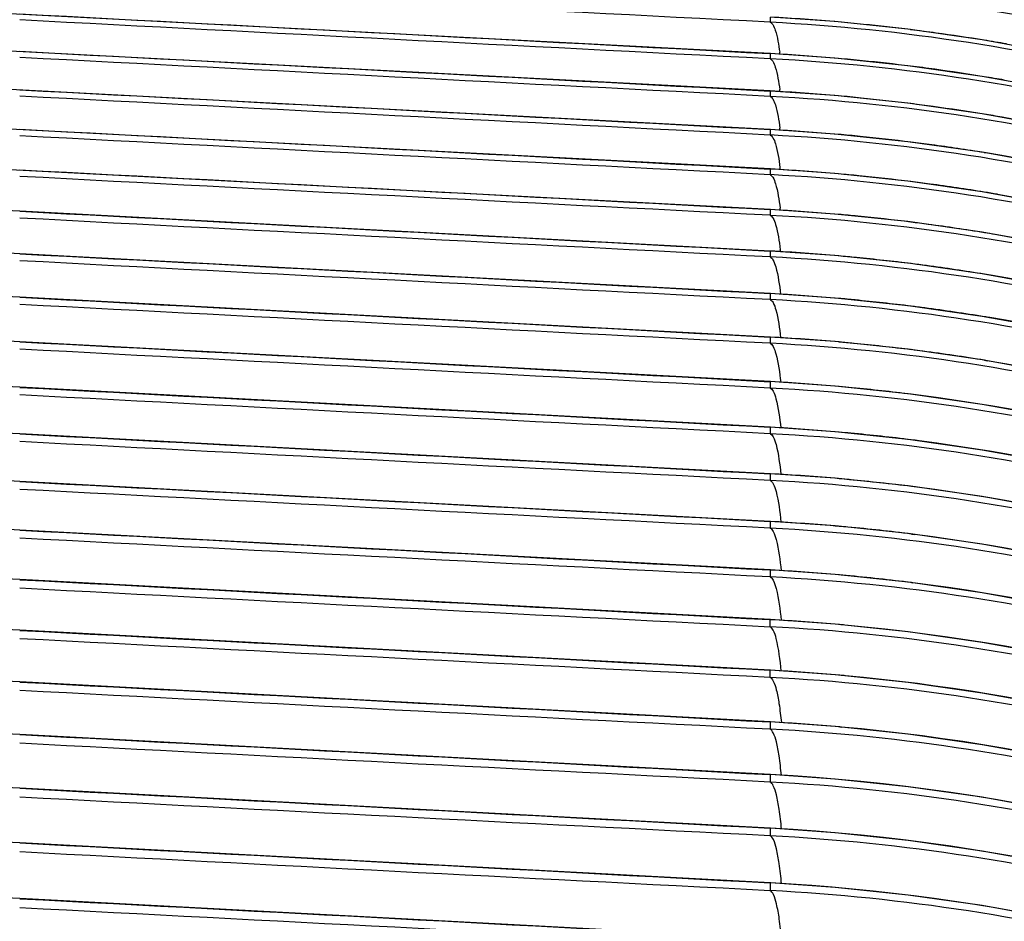
# Model space of a CAD drawing. Units: millimetres. Extents: x -435 to 2535, y -1310 to 1315.
# Drawn here: x 572 to 574, y -859 to -858 of the extents above; entities that cross this region are included whole.
import ezdxf

# ---------------------------------------------------------------- set-up
doc = ezdxf.new("R2010")
doc.units = ezdxf.units.MM
doc.header["$LTSCALE"] = 326.7
doc.header["$PDMODE"] = 3
doc.header["$PDSIZE"] = 0.1
doc.layers.get('0').update_dxf_attribs({"linetype": 'CONTINUOUS'})
doc.layers.get('Defpoints').update_dxf_attribs({"linetype": 'CONTINUOUS'})
doc.layers.add('COT_CREEES', color=7, linetype='CONTINUOUS')
doc.styles.get("Standard").update_dxf_attribs({"font": 'bluprnt.ttf'})
doc.dimstyles.new('DIMSTYLE_3', dxfattribs={"dimtxt": 30, "dimasz": 35, "dimexe": 0.5, "dimexo": 0, "dimgap": 0.75, "dimtad": 1, "dimtxsty": 'Standard', "dimblk": '_FILLED', "dimblk1": '_FILLED', "dimblk2": '_FILLED', "dimcen": 0.09, "dimadec": 0, "dimazin": 0, "dimtp": 0.8, "dimtm": 0.8, "dimtfac": 1, "dimtofl": 0, "dimtmove": 0, "dimatfit": 3, "dimldrblk": '_FILLED', "dimfxl": 1, "dimtolj": 1, "dimarcsym": 0})

# ---------------------------------------------------------------- blocks, each defined once
blk = doc.blocks.new('_FILLED')
at = {"color": 0, "linetype": 'ByBlock'}
blk.add_solid([(0, 0), (-1, 0.214286), (-1, -0.214286)], dxfattribs=at)
blk = doc.blocks.new('*D2')
at = {"layer": 'COT_CREEES', "color": 0, "linetype": 'Continuous', "lineweight": -2}
for p, q in [((-76.3967, -932.6815), (-76.3967, -753.2566)), ((575.6033, -932.6815), (575.6033, -753.2566)), ((-41.3967, -753.7566), (540.6033, -753.7566))]:
    blk.add_line(p, q, dxfattribs=at)
at = {"layer": 'Defpoints', "color": 0, "linetype": 'Continuous'}
for p in [(575.6033, -753.7566), (-76.3967, -932.6815), (575.6033, -932.6815)]:
    blk.add_point(p, dxfattribs=at)
at = {"layer": 'COT_CREEES', "color": 0, "linetype": 'Continuous', "lineweight": -2, "xscale": 35, "yscale": 35, "zscale": 35, "rotation": 180}
blk.add_blockref('_FILLED', (-76.3967, -753.7566), dxfattribs=at)
at = {"layer": 'COT_CREEES', "color": 0, "linetype": 'Continuous', "lineweight": -2, "xscale": 35, "yscale": 35, "zscale": 35}
blk.add_blockref('_FILLED', (575.6033, -753.7566), dxfattribs=at)
at = {"layer": 'COT_CREEES', "color": 0, "linetype": 'Continuous', "insert": (249.145, -723.0066), "char_height": 30, "attachment_point": 2}
blk.add_mtext('\\A1;652', dxfattribs=at)

msp = doc.modelspace()

# ---------------------------------------------------------------- linework, layer by layer
at = {"color": 7, "linetype": 'Continuous'}
for p, q in [((573.2342, -858.3992), (531.0892, -856.1902)), ((573.2342, -858.4465), (531.1514, -856.2408)), ((573.2342, -858.4951), (531.1515, -856.2894)), ((573.2348, -858.545), (531.151, -856.3392)), ((573.2348, -858.5962), (531.1512, -856.3904)), ((572.2865, -858.5983), (530.9207, -856.4302)), ((572.2865, -858.652), (530.9197, -856.4839)), ((572.2865, -858.707), (530.9187, -856.5388)), ((572.2865, -858.7632), (530.9175, -856.5949)), ((572.2865, -858.8207), (530.9196, -856.6526)), ((572.2865, -858.8795), (530.9306, -856.712)), ((572.2865, -858.9396), (530.928, -856.772)), ((572.2865, -859.001), (530.9253, -856.8332)), ((572.2865, -859.0636), (530.9226, -856.8957)), ((572.2865, -859.1276), (530.9767, -856.9626)), ((572.2865, -859.1928), (530.974, -857.0277)), ((572.2865, -859.2592), (530.9756, -857.0943)), ((572.2865, -859.327), (530.9739, -857.162)), ((572.2865, -859.396), (530.9753, -857.2311)), ((572.2865, -859.4663), (530.9734, -857.3013)), ((573.2342, -858.3533), (573.2342, -858.3575)), ((573.2342, -858.3575), (573.2342, -858.3596)), ((573.2342, -858.3993), (573.2342, -858.4037)), ((573.2342, -858.4037), (573.2342, -858.4059)), ((573.2342, -858.4466), (573.2342, -858.4511)), ((573.2342, -858.4511), (573.2342, -858.4533)), ((573.2342, -858.4952), (573.2342, -858.4998)), ((573.2342, -858.4998), (573.2342, -858.5021)), ((573.2342, -858.5451), (573.2342, -858.5498)), ((573.2342, -858.5498), (573.2342, -858.5522)), ((573.2348, -858.6486), (572.2865, -858.5983)), ((573.2342, -858.5962), (573.2342, -858.6011)), ((573.2342, -858.6011), (573.2342, -858.6035)), ((573.2342, -858.6486), (573.2342, -858.6536)), ((573.2348, -858.7023), (572.2865, -858.652)), ((573.2342, -858.6536), (573.2342, -858.6561)), ((573.2348, -858.7573), (572.2865, -858.707)), ((573.2342, -858.7023), (573.2342, -858.7074)), ((573.2342, -858.7074), (573.2342, -858.71)), ((573.2342, -858.7573), (573.2342, -858.7625)), ((573.2349, -858.8135), (572.2865, -858.7632)), ((573.2342, -858.7625), (573.2342, -858.7651)), ((573.2349, -858.8711), (572.2865, -858.8207)), ((573.2342, -858.8136), (573.2342, -858.8189)), ((573.2342, -858.8189), (573.2342, -858.8216)), ((573.2342, -858.8711), (573.2342, -858.8766)), ((573.2349, -858.9299), (572.2865, -858.8795)), ((573.2342, -858.8766), (573.2342, -858.8793)), ((573.2342, -858.93), (573.2342, -858.9327)), ((573.2342, -858.9327), (573.2342, -858.9355)), ((573.2342, -858.9355), (573.2342, -858.9383)), ((573.2349, -858.99), (572.2865, -858.9396)), ((573.2342, -858.9901), (573.2342, -858.9929)), ((573.2342, -858.9929), (573.2342, -858.9957)), ((573.2342, -858.9957), (573.2342, -858.9986)), ((573.2349, -859.0514), (572.2865, -859.001)), ((573.2342, -859.0514), (573.2342, -859.0543)), ((573.2342, -859.0543), (573.2342, -859.0572)), ((573.2342, -859.0572), (573.2342, -859.0601)), ((573.2349, -859.114), (572.2865, -859.0636)), ((573.2342, -859.123), (573.2342, -859.1141)), ((573.2349, -859.178), (572.2865, -859.1276)), ((573.2342, -859.1871), (573.2342, -859.178)), ((573.235, -859.2432), (572.2865, -859.1928)), ((573.2342, -859.2433), (573.2342, -859.2463)), ((573.2342, -859.2463), (573.2342, -859.2494)), ((573.235, -859.3097), (572.2865, -859.2592)), ((573.2342, -859.2494), (573.2342, -859.2525)), ((573.2342, -859.3098), (573.2342, -859.3129)), ((573.2342, -859.3129), (573.2342, -859.316)), ((573.2342, -859.316), (573.2342, -859.3192)), ((573.235, -859.3775), (572.2865, -859.327)), ((573.2342, -859.3775), (573.2342, -859.3807)), ((573.2342, -859.3807), (573.2342, -859.3839)), ((573.235, -859.4465), (572.2865, -859.396)), ((573.2342, -859.3839), (573.2342, -859.3871)), ((573.2342, -859.4466), (573.2342, -859.4498)), ((573.2342, -859.4498), (573.2342, -859.4531)), ((573.2342, -859.4531), (573.2342, -859.4564)), ((573.235, -859.5168), (572.2865, -859.4663))]:
    msp.add_line(p, q, dxfattribs=at)
at = {"color": 9, "linetype": 'Continuous'}
for p, q in [((573.2348, -858.545), (573.2342, -858.5451)), ((573.2348, -858.5962), (573.2342, -858.5962)), ((573.2342, -858.5962), (573.2348, -858.5962)), ((573.2348, -858.6486), (573.2342, -858.6486)), ((573.2342, -858.6486), (573.2348, -858.6487)), ((573.2348, -858.7023), (573.2342, -858.7023)), ((573.2342, -858.7023), (573.2348, -858.7024)), ((573.2348, -858.7573), (573.2342, -858.7573)), ((573.2342, -858.7573), (573.2348, -858.7574)), ((573.5052, -858.7866), (573.5084, -858.7871)), ((573.2348, -858.8135), (573.2342, -858.8136)), ((573.2342, -858.8136), (573.2348, -858.8136)), ((573.2349, -858.8711), (573.2342, -858.8711)), ((573.2342, -858.8711), (573.2349, -858.8712)), ((573.2349, -858.9299), (573.2342, -858.93)), ((573.2342, -858.93), (573.2349, -858.93)), ((573.2349, -858.99), (573.2342, -858.9901)), ((573.2342, -858.9901), (573.2349, -858.9901)), ((573.4129, -859.006), (573.4172, -859.0066)), ((573.2349, -859.0514), (573.2342, -859.0514)), ((573.2342, -859.0514), (573.2349, -859.0515)), ((573.413, -859.0674), (573.4145, -859.0676)), ((573.2349, -859.114), (573.2342, -859.1141)), ((573.2342, -859.1141), (573.2349, -859.1141)), ((573.2342, -859.178), (573.2349, -859.178)), ((573.2349, -859.1781), (573.2342, -859.178)), ((573.235, -859.2432), (573.2342, -859.2433)), ((573.2342, -859.2433), (573.2349, -859.2433)), ((573.3223, -859.2495), (573.3242, -859.2497)), ((573.2342, -859.3098), (573.235, -859.3097)), ((573.2342, -859.3098), (573.235, -859.3098)), ((573.2342, -859.3775), (573.235, -859.3775)), ((573.2342, -859.3775), (573.235, -859.3776)), ((573.2342, -859.4466), (573.235, -859.4465)), ((573.235, -859.4466), (573.2342, -859.4466))]:
    msp.add_line(p, q, dxfattribs=at)
at = {"color": 7, "linetype": 'Continuous'}
for points in [[(574.2033, -858.6051), (574.133, -858.5719), (574.0503, -858.5363), (573.9641, -858.5028), (573.875, -858.472), (573.7835, -858.4443), (573.6904, -858.4199), (573.5963, -858.3991), (573.502, -858.382), (573.4084, -858.3686), (573.3162, -858.3589), (573.2347, -858.3532)], [(574.2033, -858.6512), (574.133, -858.618), (574.0503, -858.5823), (573.9641, -858.5489), (573.875, -858.5181), (573.7835, -858.4903), (573.6904, -858.4659), (573.5963, -858.4451), (573.502, -858.428), (573.4084, -858.4146), (573.3162, -858.405), (573.2347, -858.3993)], [(574.2033, -858.6985), (574.133, -858.6653), (574.0503, -858.6296), (573.9641, -858.5962), (573.875, -858.5654), (573.7835, -858.5376), (573.6904, -858.5132), (573.5963, -858.4924), (573.5021, -858.4753), (573.4084, -858.4619), (573.3162, -858.4523), (573.2347, -858.4466)], [(574.2033, -858.7471), (574.133, -858.7139), (574.0503, -858.6782), (573.9641, -858.6448), (573.875, -858.614), (573.7836, -858.5862), (573.6904, -858.5618), (573.5963, -858.541), (573.5021, -858.5239), (573.4084, -858.5105), (573.3162, -858.5009), (573.2348, -858.4952)], [(574.2029, -858.7967), (574.133, -858.7638), (574.0503, -858.7281), (573.9641, -858.6946), (573.875, -858.6638), (573.7836, -858.6361), (573.6904, -858.6117), (573.5964, -858.5909), (573.5021, -858.5738), (573.4084, -858.5604), (573.3162, -858.5507), (573.2348, -858.545)], [(574.2029, -858.8479), (574.1331, -858.8149), (574.0504, -858.7793), (573.9642, -858.7458), (573.875, -858.715), (573.7836, -858.6873), (573.6905, -858.6629), (573.5964, -858.642), (573.5021, -858.6249), (573.4084, -858.6115), (573.3162, -858.6019), (573.2348, -858.5962)], [(574.2029, -858.9003), (574.1331, -858.8674), (574.0504, -858.8317), (573.9642, -858.7982), (573.875, -858.7674), (573.7836, -858.7397), (573.6905, -858.7153), (573.5964, -858.6945), (573.5021, -858.6773), (573.4085, -858.664), (573.3162, -858.6543), (573.2348, -858.6486)], [(574.2029, -858.954), (574.1331, -858.9211), (574.0504, -858.8854), (573.9642, -858.8519), (573.8751, -858.8211), (573.7836, -858.7934), (573.6905, -858.769), (573.5964, -858.7482), (573.5021, -858.7311), (573.4085, -858.7177), (573.3163, -858.708), (573.2348, -858.7023)], [(574.2029, -859.009), (574.1331, -858.9761), (574.0504, -858.9404), (573.9642, -858.9069), (573.8751, -858.8761), (573.7836, -858.8484), (573.6905, -858.824), (573.5964, -858.8032), (573.5022, -858.786), (573.4085, -858.7727), (573.3163, -858.763), (573.2348, -858.7573)], [(574.2029, -859.0653), (574.1331, -859.0324), (574.0504, -858.9967), (573.9642, -858.9632), (573.8751, -858.9324), (573.7836, -858.9047), (573.6905, -858.8803), (573.5964, -858.8594), (573.5022, -858.8423), (573.4085, -858.8289), (573.3163, -858.8193), (573.2348, -858.8135)], [(574.2029, -859.1228), (574.1331, -859.0899), (574.0504, -859.0542), (573.9642, -859.0208), (573.8751, -858.99), (573.7837, -858.9622), (573.6905, -858.9378), (573.5965, -858.917), (573.5022, -858.8999), (573.4085, -858.8865), (573.3163, -858.8768), (573.2349, -858.8711)], [(574.2029, -859.1817), (574.1331, -859.1487), (574.0504, -859.1131), (573.9642, -859.0796), (573.8751, -859.0488), (573.7837, -859.021), (573.6906, -858.9966), (573.5965, -858.9758), (573.5022, -858.9587), (573.4085, -858.9453), (573.3163, -858.9356), (573.2349, -858.9299)], [(574.2034, -859.242), (574.1331, -859.2088), (574.0504, -859.1732), (573.9642, -859.1397), (573.8751, -859.1089), (573.7837, -859.0811), (573.6906, -859.0567), (573.5965, -859.0359), (573.5022, -859.0188), (573.4086, -859.0054), (573.3163, -858.9957), (573.2349, -858.99)], [(574.2035, -859.3034), (574.1331, -859.2702), (574.0504, -859.2346), (573.9643, -859.2011), (573.8751, -859.1703), (573.7837, -859.1425), (573.6906, -859.1181), (573.5965, -859.0973), (573.5022, -859.0802), (573.4086, -859.0668), (573.3164, -859.0571), (573.2349, -859.0514)], [(574.2035, -859.3661), (574.1332, -859.3329), (574.0505, -859.2972), (573.9643, -859.2637), (573.8752, -859.2329), (573.7837, -859.2052), (573.6906, -859.1808), (573.5965, -859.16), (573.5022, -859.1428), (573.4086, -859.1295), (573.3164, -859.1198), (573.2349, -859.114)], [(574.2035, -859.43), (574.1332, -859.3968), (574.0505, -859.3612), (573.9643, -859.3277), (573.8752, -859.2969), (573.7837, -859.2691), (573.6906, -859.2447), (573.5965, -859.2239), (573.5023, -859.2068), (573.4086, -859.1934), (573.3164, -859.1837), (573.2349, -859.178)], [(574.2035, -859.4953), (574.1332, -859.4621), (574.0505, -859.4264), (573.9643, -859.3929), (573.8752, -859.3621), (573.7838, -859.3344), (573.6906, -859.31), (573.5966, -859.2891), (573.5023, -859.272), (573.4086, -859.2586), (573.3164, -859.2489), (573.235, -859.2432)], [(574.2035, -859.5618), (574.1332, -859.5286), (574.0505, -859.4929), (573.9643, -859.4594), (573.8752, -859.4286), (573.7838, -859.4009), (573.6907, -859.3765), (573.5966, -859.3556), (573.5023, -859.3385), (573.4086, -859.3251), (573.3164, -859.3154), (573.235, -859.3097)], [(574.2035, -859.6296), (574.1332, -859.5964), (574.0505, -859.5607), (573.9643, -859.5272), (573.8752, -859.4964), (573.7838, -859.4686), (573.6907, -859.4442), (573.5966, -859.4234), (573.5023, -859.4063), (573.4086, -859.3929), (573.3164, -859.3832), (573.235, -859.3775)], [(574.2035, -859.6986), (574.1332, -859.6654), (574.0505, -859.6297), (573.9643, -859.5963), (573.8752, -859.5655), (573.7838, -859.5377), (573.6907, -859.5133), (573.5966, -859.4925), (573.5023, -859.4753), (573.4087, -859.4619), (573.3164, -859.4522), (573.235, -859.4465)]]:
    msp.add_lwpolyline(points, dxfattribs=at)
at = {"color": 9, "linetype": 'Continuous'}
for centre, radius, start, end in [((573.1043, -860.6048), 2.499, 63.9141, 87.0213), ((573.1043, -860.6433), 2.4989, 63.9146, 87.022), ((573.1044, -860.6831), 2.4989, 63.9151, 87.0227), ((573.1044, -860.7242), 2.4989, 63.9157, 87.0235), ((573.1045, -860.7665), 2.4988, 63.9162, 87.0242), ((573.1045, -860.8102), 2.4988, 63.9167, 87.0249), ((573.1045, -860.8551), 2.4988, 63.9172, 87.0257), ((573.1003, -860.8655), 2.5158, 84.9794, 86.9383), ((573.1004, -860.8642), 2.5145, 84.2513, 84.9793), ((573.1006, -860.8628), 2.5131, 82.8891, 84.2514), ((573.1008, -860.8611), 2.5113, 82.1412, 82.8889), ((573.101, -860.86), 2.5103, 80.7498, 82.1413), ((573.1012, -860.8585), 2.5088, 80.0936, 80.7496), ((573.1003, -860.912), 2.5163, 84.9762, 86.9366), ((572.8637, -858.45), 0.3863, 7.4466, 7.8193), ((573.1046, -860.9012), 2.4987, 63.9178, 87.0264), ((573.1004, -860.9107), 2.5149, 84.2822, 84.9761), ((573.1005, -860.9093), 2.5135, 82.8864, 84.2823), ((573.1007, -860.9074), 2.5117, 82.1834, 82.8862), ((573.1009, -860.9064), 2.5106, 80.7474, 82.1835), ((573.1011, -860.9048), 2.509, 80.1548, 80.7472), ((573.1002, -860.9597), 2.5167, 84.973, 86.9348), ((572.8487, -858.4983), 0.4014, 7.2891, 7.6558), ((573.1046, -860.9487), 2.4987, 63.9183, 87.0271), ((573.1003, -860.9584), 2.5154, 84.3141, 84.9729), ((573.1004, -860.957), 2.5139, 82.8836, 84.3142), ((573.1007, -860.9551), 2.512, 82.2272, 82.8834), ((573.1008, -860.954), 2.5109, 80.7449, 82.2273), ((573.1011, -860.9524), 2.5093, 80.2185, 80.7448), ((573.1012, -860.9516), 2.5085, 78.5707, 80.2185), ((573.1001, -861.0088), 2.5171, 84.9698, 86.9331), ((572.8333, -858.5478), 0.4169, 7.1359, 7.4967), ((573.1046, -860.9974), 2.4987, 63.9188, 87.0279), ((573.1002, -861.0074), 2.5158, 84.3471, 84.9697), ((573.1003, -861.006), 2.5143, 82.8808, 84.3472), ((573.1006, -861.004), 2.5123, 82.2725, 82.8806), ((573.1007, -861.0029), 2.5113, 80.7425, 82.2726), ((573.101, -861.0013), 2.5096, 80.2846, 80.7423), ((573.1011, -860.9987), 2.507, 68.0453, 80.2768), ((573.1, -861.0591), 2.5176, 84.9665, 86.9314), ((572.818, -858.5985), 0.4324, 6.9919, 7.342), ((573.1047, -861.0475), 2.4987, 63.9194, 87.0286), ((573.1001, -861.0577), 2.5162, 84.3812, 84.9664), ((573.1003, -861.0563), 2.5148, 82.8779, 84.3813), ((573.1005, -861.0542), 2.5127, 82.3194, 82.8777), ((573.1007, -861.0531), 2.5116, 80.74, 82.3195), ((573.1009, -861.0514), 2.5099, 80.3533, 80.7398), ((573.101, -861.0487), 2.5071, 68.0101, 80.3455), ((573.0999, -861.1107), 2.518, 84.9632, 86.9297), ((572.803, -858.6505), 0.4475, 6.8636, 7.1916), ((573.1047, -861.0988), 2.4986, 63.9199, 87.0293), ((573.1, -861.1093), 2.5167, 84.4164, 84.9631), ((573.1002, -861.1078), 2.5152, 82.875, 84.4165), ((573.1004, -861.1057), 2.513, 82.3679, 82.8748), ((573.1006, -861.1046), 2.5119, 80.7374, 82.368), ((573.1009, -861.1028), 2.5101, 80.4247, 80.7372), ((573.101, -861.1), 2.5073, 67.9743, 80.4167), ((573.0998, -861.1635), 2.5185, 84.9598, 86.928), ((572.7877, -858.7037), 0.4629, 6.7381, 7.045), ((573.1047, -861.1513), 2.4986, 63.9205, 87.0301), ((573.0999, -861.1622), 2.5171, 84.4526, 84.9597), ((573.1001, -861.1607), 2.5156, 82.8721, 84.4527), ((573.1004, -861.1585), 2.5134, 82.418, 82.8719), ((573.1005, -861.1574), 2.5123, 80.7348, 82.4181), ((573.1008, -861.1555), 2.5104, 80.4987, 80.7346), ((573.1009, -861.1525), 2.5074, 67.9378, 80.4907), ((573.1048, -861.2052), 2.4986, 63.921, 87.0308), ((573.0997, -861.2177), 2.5189, 84.9563, 86.9263), ((573.0999, -861.2163), 2.5176, 84.49, 84.9562), ((573.1, -861.2148), 2.516, 82.8691, 84.4901), ((573.1003, -861.2125), 2.5137, 82.4697, 82.8688), ((573.1004, -861.2114), 2.5126, 80.7321, 82.4698), ((573.1007, -861.2095), 2.5107, 80.5754, 80.7319), ((573.1009, -861.2064), 2.5076, 67.9007, 80.5673), ((573.0997, -861.2731), 2.5194, 84.9528, 86.9245), ((573.1048, -861.2603), 2.4986, 63.9216, 87.0316), ((573.0998, -861.2718), 2.518, 84.5284, 84.9527), ((573.0999, -861.2702), 2.5164, 82.866, 84.5286), ((573.1002, -861.2678), 2.5141, 82.523, 82.8658), ((573.1004, -861.2667), 2.513, 80.7294, 82.5231), ((573.1008, -861.2616), 2.5078, 67.8626, 80.6467), ((573.1048, -861.3168), 2.4985, 63.9222, 87.0323), ((573.0996, -861.3298), 2.5199, 84.9493, 86.9228), ((573.0997, -861.3285), 2.5185, 84.568, 84.9492), ((573.0999, -861.3269), 2.5169, 82.8629, 84.5682), ((573.1001, -861.3244), 2.5144, 82.5781, 82.8627), ((573.0994, -861.3223), 2.5124, 66.278, 82.5557), ((573.0995, -861.3878), 2.5203, 84.9457, 86.9211), ((573.1049, -861.3745), 2.4985, 63.9227, 87.033), ((573.0996, -861.3865), 2.5189, 84.6087, 84.9456), ((573.0998, -861.3848), 2.5173, 82.8598, 84.6089), ((573.1001, -861.3823), 2.5148, 82.6348, 82.8595), ((573.0994, -861.38), 2.5126, 66.2529, 82.6124), ((573.0994, -861.4471), 2.5208, 84.942, 86.9194), ((573.1049, -861.4334), 2.4985, 63.9233, 87.0338), ((573.0995, -861.4457), 2.5194, 84.6506, 84.9419), ((573.0997, -861.4441), 2.5177, 82.8566, 84.6508), ((573.1, -861.4415), 2.5151, 82.6932, 82.8563), ((573.0993, -861.439), 2.5127, 66.2273, 82.6709), ((573.0993, -861.5077), 2.5212, 84.9383, 86.9177), ((573.0994, -861.5063), 2.5198, 84.6936, 84.9382), ((573.0996, -861.5046), 2.5182, 82.8534, 84.6938), ((573.1049, -861.4937), 2.4985, 63.9239, 87.0345), ((573.0993, -861.4993), 2.5129, 66.2013, 82.731), ((573.105, -861.5552), 2.4984, 63.9245, 87.0353), ((573.0992, -861.5695), 2.5217, 84.9346, 86.916), ((573.0994, -861.5681), 2.5203, 84.7378, 84.9345), ((573.0995, -861.5664), 2.5186, 82.8501, 84.738), ((573.0992, -861.5608), 2.5131, 66.1749, 82.7929), ((573.0992, -861.6326), 2.5221, 84.9308, 86.9143), ((573.0993, -861.6312), 2.5207, 84.7832, 84.9307), ((573.1029, -861.6098), 2.499, 66.0969, 84.8203), ((573.105, -861.6181), 2.4984, 63.925, 87.036), ((573.0991, -861.6968), 2.5224, 84.922, 86.9125), ((573.0992, -861.6957), 2.5213, 84.7571, 84.922), ((573.105, -861.6821), 2.4984, 63.9256, 87.0367), ((573.0985, -861.692), 2.5177, 68.1238, 84.7335), ((573.099, -861.7627), 2.523, 84.923, 86.9109), ((573.1051, -861.7475), 2.4984, 63.9262, 87.0375), ((573.1028, -861.7389), 2.499, 66.04, 84.9167), ((573.1051, -861.8142), 2.4983, 63.9268, 87.0382), ((573.1003, -861.815), 2.5088, 66.0473, 86.9228), ((573.1002, -861.8829), 2.5089, 66.0185, 86.9214), ((573.1051, -861.8821), 2.4983, 63.9274, 87.039), ((573.1052, -861.9513), 2.4983, 63.928, 87.0397), ((573.1015, -861.9473), 2.5042, 67.9628, 86.9433)]:
    msp.add_arc(centre, radius, start, end, dxfattribs=at)
for points in [[(573.2342, -858.3596), (572.9183, -858.3434), (572.6024, -858.3271), (572.2865, -858.3105)], [(572.2865, -858.3491), (572.6024, -858.3657), (572.9183, -858.3824), (573.2342, -858.3993)], [(573.2342, -858.4059), (572.9183, -858.3897), (572.6023, -858.3733), (572.2865, -858.3567)], [(572.2865, -858.3964), (572.6024, -858.413), (572.9183, -858.4297), (573.2342, -858.4466)], [(573.2342, -858.4533), (572.9183, -858.4372), (572.6023, -858.4208), (572.2865, -858.4042)], [(572.2865, -858.445), (572.6024, -858.4615), (572.9183, -858.4783), (573.2342, -858.4952)], [(573.2342, -858.5021), (572.9183, -858.4859), (572.6023, -858.4696), (572.2865, -858.453)], [(572.2865, -858.4948), (572.6024, -858.5114), (572.9183, -858.5281), (573.2342, -858.5451)], [(573.2342, -858.5522), (572.9183, -858.536), (572.6023, -858.5196), (572.2865, -858.5031)], [(572.2865, -858.546), (572.6024, -858.5625), (572.9183, -858.5793), (573.2342, -858.5962)], [(573.2342, -858.6035), (572.9183, -858.5873), (572.6023, -858.571), (572.2865, -858.5544)], [(572.2865, -858.5984), (572.6024, -858.6149), (572.9183, -858.6317), (573.2342, -858.6486)], [(573.2342, -858.6561), (572.9183, -858.6399), (572.6023, -858.6236), (572.2865, -858.607)], [(572.2865, -858.6521), (572.6024, -858.6686), (572.9183, -858.6854), (573.2342, -858.7023)], [(573.2342, -858.71), (572.9183, -858.6938), (572.6023, -858.6775), (572.2865, -858.6609)], [(572.2865, -858.707), (572.6024, -858.7236), (572.9183, -858.7404), (573.2342, -858.7573)], [(573.2342, -858.7651), (572.9183, -858.749), (572.6023, -858.7327), (572.2865, -858.7161)], [(572.2865, -858.7633), (572.6024, -858.7798), (572.9183, -858.7966), (573.2342, -858.8136)], [(573.2342, -858.8216), (572.9183, -858.8055), (572.6023, -858.7891), (572.2865, -858.7726)], [(572.2865, -858.8208), (572.6024, -858.8374), (572.9183, -858.8541), (573.2342, -858.8711)], [(573.2342, -858.8793), (572.9183, -858.8632), (572.6023, -858.8469), (572.2865, -858.8303)], [(572.2865, -858.8796), (572.6024, -858.8962), (572.9183, -858.913), (573.2342, -858.93)], [(573.2342, -858.9383), (572.9183, -858.9222), (572.6023, -858.9059), (572.2865, -858.8893)], [(572.2865, -858.9397), (572.6024, -858.9563), (572.9183, -858.973), (573.2342, -858.9901)], [(573.2342, -858.9986), (572.9183, -858.9825), (572.6023, -858.9662), (572.2865, -858.9496)], [(572.2865, -859.0011), (572.6024, -859.0176), (572.9183, -859.0344), (573.2342, -859.0514)], [(573.2342, -859.0601), (572.9183, -859.0441), (572.6023, -859.0277), (572.2865, -859.0112)], [(572.2865, -859.0637), (572.6024, -859.0803), (572.9183, -859.0971), (573.2342, -859.1141)], [(572.2865, -859.074), (572.6023, -859.0906), (572.9183, -859.1069), (573.2342, -859.123)], [(572.2865, -859.1277), (572.6024, -859.1442), (572.9183, -859.161), (573.2342, -859.178)], [(573.2342, -859.1871), (572.9183, -859.171), (572.6023, -859.1547), (572.2865, -859.1382)], [(572.2865, -859.1929), (572.6024, -859.2094), (572.9183, -859.2262), (573.2342, -859.2433)], [(573.2342, -859.2525), (572.9183, -859.2365), (572.6023, -859.2201), (572.2865, -859.2036)], [(572.2865, -859.2593), (572.6024, -859.2759), (572.9183, -859.2927), (573.2342, -859.3098)], [(573.2342, -859.3192), (572.9183, -859.3031), (572.6023, -859.2868), (572.2865, -859.2703)], [(572.2865, -859.3271), (572.6024, -859.3437), (572.9183, -859.3605), (573.2342, -859.3775)], [(573.2342, -859.3871), (572.9183, -859.3711), (572.6023, -859.3548), (572.2865, -859.3383)], [(572.2865, -859.3961), (572.6024, -859.4127), (572.9183, -859.4295), (573.2342, -859.4466)], [(573.2342, -859.4564), (572.9183, -859.4403), (572.6023, -859.4241), (572.2865, -859.4075)], [(572.2865, -859.4665), (572.6024, -859.483), (572.9183, -859.4998), (573.2342, -859.5169)], [(573.2342, -859.5269), (572.9183, -859.5109), (572.6023, -859.4946), (572.2865, -859.478)]]:
    msp.add_open_spline(points, degree=3, dxfattribs=at)
for points, knots in [([(573.2342, -858.3596), (573.2356, -858.36), (573.2386, -858.3635), (573.2432, -858.376), (573.2451, -858.3881), (573.2464, -858.3975)], [0, 0, 0, 0, 0.11039, 0.304829, 1, 1, 1, 1]), ([(573.2342, -858.4059), (573.2357, -858.4062), (573.2387, -858.4098), (573.2433, -858.4227), (573.2452, -858.4352), (573.2465, -858.4448)], [0, 0, 0, 0, 0.109742, 0.304128, 1, 1, 1, 1]), ([(573.2342, -858.4533), (573.2357, -858.4537), (573.2387, -858.4575), (573.2434, -858.4707), (573.2454, -858.4835), (573.2467, -858.4934)], [0, 0, 0, 0, 0.109118, 0.303459, 1, 1, 1, 1]), ([(573.2342, -858.5021), (573.2357, -858.5025), (573.2388, -858.5064), (573.2435, -858.5199), (573.2455, -858.5331), (573.2468, -858.5433)], [0, 0, 0, 0, 0.108517, 0.302819, 1, 1, 1, 1]), ([(573.2342, -858.5522), (573.2357, -858.5526), (573.2389, -858.5566), (573.2436, -858.5705), (573.2456, -858.584), (573.2469, -858.5944)], [0, 0, 0, 0, 0.107938, 0.302209, 1, 1, 1, 1]), ([(573.2342, -858.6035), (573.2358, -858.6039), (573.2389, -858.608), (573.2437, -858.6223), (573.2458, -858.6362), (573.2471, -858.6469)], [0, 0, 0, 0, 0.107379, 0.301626, 1, 1, 1, 1]), ([(573.2342, -858.6561), (573.2359, -858.6565), (573.2391, -858.6611), (573.2441, -858.6765), (573.2461, -858.6915), (573.2475, -858.703)], [0, 0, 0, 0, 0.105452, 0.299443, 1, 1, 1, 1]), ([(573.2342, -858.71), (573.2359, -858.7104), (573.2392, -858.7151), (573.2442, -858.7308), (573.2463, -858.7462), (573.2476, -858.758)], [0, 0, 0, 0, 0.10503, 0.299031, 1, 1, 1, 1]), ([(573.2342, -858.7651), (573.2359, -858.7656), (573.2392, -858.7704), (573.2443, -858.7865), (573.2464, -858.8022), (573.2477, -858.8143)], [0, 0, 0, 0, 0.104622, 0.298637, 1, 1, 1, 1]), ([(573.2342, -858.8216), (573.2359, -858.8221), (573.2393, -858.827), (573.2444, -858.8434), (573.2465, -858.8595), (573.2478, -858.8718)], [0, 0, 0, 0, 0.104227, 0.298261, 1, 1, 1, 1]), ([(573.2342, -858.8793), (573.236, -858.8798), (573.2394, -858.8848), (573.2445, -858.9016), (573.2466, -858.9181), (573.2479, -858.9306)], [0, 0, 0, 0, 0.103846, 0.297902, 1, 1, 1, 1]), ([(573.2342, -858.9383), (573.236, -858.9388), (573.2394, -858.944), (573.2446, -858.9611), (573.2467, -858.9779), (573.248, -858.9908)], [0, 0, 0, 0, 0.103478, 0.297559, 1, 1, 1, 1]), ([(573.2342, -858.9986), (573.236, -858.9991), (573.2395, -859.0044), (573.2447, -859.0219), (573.2468, -859.039), (573.2482, -859.0522)], [0, 0, 0, 0, 0.103122, 0.297231, 1, 1, 1, 1]), ([(573.2342, -859.0601), (573.2361, -859.0607), (573.2395, -859.0661), (573.2448, -859.084), (573.2469, -859.1015), (573.2483, -859.1149)], [0, 0, 0, 0, 0.102778, 0.296919, 1, 1, 1, 1]), ([(573.2484, -859.1788), (573.247, -859.1651), (573.2449, -859.1473), (573.2396, -859.1291), (573.2361, -859.1236), (573.2342, -859.123)], [0, 0, 0, 0, 0.703349, 0.897529, 1, 1, 1, 1]), ([(573.2342, -859.1871), (573.2361, -859.1877), (573.2396, -859.1934), (573.2428, -859.2044), (573.2461, -859.2222), (573.2477, -859.2361), (573.2485, -859.2441)], [0, 0, 0, 0, 0.102083, 0.296216, 0.595719, 1, 1, 1, 1]), ([(573.2486, -859.3106), (573.2478, -859.3025), (573.2462, -859.2883), (573.2429, -859.2702), (573.2397, -859.2589), (573.2361, -859.2531), (573.2342, -859.2525)], [0, 0, 0, 0, 0.404363, 0.704014, 0.898193, 1, 1, 1, 1]), ([(573.2487, -859.3784), (573.2479, -859.3701), (573.2463, -859.3557), (573.243, -859.3372), (573.2397, -859.3257), (573.2362, -859.3198), (573.2342, -859.3192)], [0, 0, 0, 0, 0.404436, 0.704231, 0.898459, 1, 1, 1, 1]), ([(573.2488, -859.4474), (573.248, -859.4389), (573.2464, -859.4243), (573.243, -859.4055), (573.2398, -859.3938), (573.2362, -859.3878), (573.2342, -859.3871)], [0, 0, 0, 0, 0.404493, 0.704421, 0.898701, 1, 1, 1, 1]), ([(573.2489, -859.5177), (573.2481, -859.5091), (573.2465, -859.4942), (573.2431, -859.475), (573.2398, -859.4632), (573.2362, -859.4571), (573.2342, -859.4564)], [0, 0, 0, 0, 0.404544, 0.704601, 0.898935, 1, 1, 1, 1])]:
    msp.add_open_spline(points, degree=3, knots=knots, dxfattribs=at)

# ---------------------------------------------------------------- dimensions: what is measured, and where the dimension line sits
at = {"layer": 'COT_CREEES', "color": 7, "linetype": 'Continuous'}
dim = msp.add_linear_dim(base=(575.6033, -753.7566), p1=(-76.3967, -932.6815), p2=(575.6033, -932.6815), dimstyle='DIMSTYLE_3', dxfattribs=at)
dim.commit()
dim.dimension.update_dxf_attribs({"geometry": '*D2', "text_midpoint": (249.145, -753.7566), "dimtype": 160})

doc.saveas('drawing.dxf')
